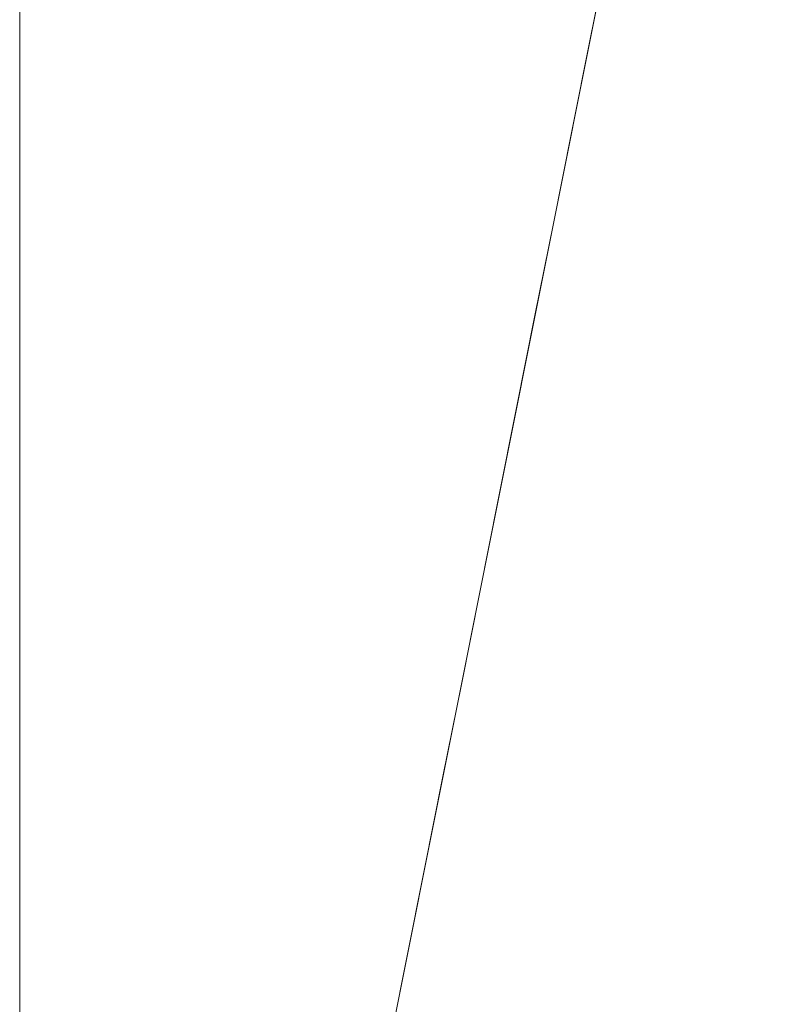
# Model space of a CAD drawing. Units: metres. Extents: x 0 to 1.4, y -0.04 to 0.16.
# Drawn here: x 0 to 0.04, y 0.06 to 0.11 of the extents above; entities that cross this region are included whole.
import ezdxf

# ---------------------------------------------------------------- set-up
doc = ezdxf.new("R2010")
doc.units = ezdxf.units.M
doc.linetypes.add('AUSGEZOGEN', pattern=[0])
doc.layers.add('Standard', color=7, linetype='AUSGEZOGEN', lineweight=13)

# ---------------------------------------------------------------- blocks, each defined once
blk = doc.blocks.new('COMPLEXOBJECT_1')
at = {"layer": 'Standard', "color": 7, "linetype": 'AUSGEZOGEN', "lineweight": 13, "transparency": 33554687}
for p, q in [((0.030214, 0.151208), (0.031189, 0.156087)), ((0.031189, 0.156087), (0.030214, 0.151208)), ((0.031189, 0.156087), (0.030214, 0.151208)), ((0.031189, 0.156087), (0.030214, 0.151208)), ((0.031189, 0.156087), (0.030214, 0.151208)), ((0.031189, 0.156087), (0.030214, 0.151208)), ((0.031189, 0.156087), (0.030214, 0.151208)), ((0.031189, 0.156087), (0.030214, 0.151208)), ((0.031189, 0.156087), (0.030214, 0.151208)), ((0.031189, 0.156087), (0.030214, 0.151208)), ((0.031189, 0.156087), (0.030214, 0.151208)), ((0.031189, 0.156087), (0.030214, 0.151208)), ((0.031189, 0.156087), (0.030214, 0.151208)), ((0.031189, 0.156087), (0.030214, 0.151208)), ((0.031189, 0.156087), (0.030214, 0.151208)), ((0.031189, 0.156087), (0.030214, 0.151208)), ((0.031189, 0.156087), (0.030214, 0.151208)), ((0.031189, 0.156087), (0.030214, 0.151208)), ((0.031189, 0.156087), (0.030214, 0.151208)), ((0.031189, 0.156087), (0.030214, 0.151208)), ((0.031189, 0.156087), (0.030214, 0.151208)), ((0.031189, 0.156087), (0.030214, 0.151208)), ((0.031189, 0.156087), (0.030214, 0.151208)), ((0.031189, 0.156087), (0.030214, 0.151208)), ((0.031189, 0.156087), (0.030214, 0.151208)), ((0.031189, 0.156087), (0.030214, 0.151208)), ((0.031189, 0.156087), (0.030214, 0.151208)), ((0.031189, 0.156087), (0.030214, 0.151208)), ((0.031189, 0.156087), (0.030214, 0.151208)), ((0.031189, 0.156087), (0.030214, 0.151208)), ((0.031189, 0.156087), (0.030214, 0.151208)), ((0.031189, 0.156087), (0.030214, 0.151208)), ((0.029239, 0.146329), (0.030214, 0.151208)), ((0.030214, 0.151208), (0.029239, 0.146329)), ((0.030214, 0.151208), (0.029239, 0.146329)), ((0.030214, 0.151208), (0.029239, 0.146329)), ((0.030214, 0.151208), (0.029239, 0.146329)), ((0.030214, 0.151208), (0.029239, 0.146329)), ((0.030214, 0.151208), (0.029239, 0.146329)), ((0.030214, 0.151208), (0.029239, 0.146329)), ((0.030214, 0.151208), (0.029239, 0.146329)), ((0.030214, 0.151208), (0.029239, 0.146329)), ((0.030214, 0.151208), (0.029239, 0.146329)), ((0.030214, 0.151208), (0.029239, 0.146329)), ((0.030214, 0.151208), (0.029239, 0.146329)), ((0.030214, 0.151208), (0.029239, 0.146329)), ((0.030214, 0.151208), (0.029239, 0.146329)), ((0.030214, 0.151208), (0.029239, 0.146329)), ((0.030214, 0.151208), (0.029239, 0.146329)), ((0.030214, 0.151208), (0.029239, 0.146329)), ((0.030214, 0.151208), (0.029239, 0.146329)), ((0.030214, 0.151208), (0.029239, 0.146329)), ((0.030214, 0.151208), (0.029239, 0.146329)), ((0.030214, 0.151208), (0.029239, 0.146329)), ((0.030214, 0.151208), (0.029239, 0.146329)), ((0.030214, 0.151208), (0.029239, 0.146329)), ((0.030214, 0.151208), (0.029239, 0.146329)), ((0.030214, 0.151208), (0.029239, 0.146329)), ((0.030214, 0.151208), (0.029239, 0.146329)), ((0.030214, 0.151208), (0.029239, 0.146329)), ((0.030214, 0.151208), (0.029239, 0.146329)), ((0.030214, 0.151208), (0.029239, 0.146329)), ((0.030214, 0.151208), (0.029239, 0.146329)), ((0.030214, 0.151208), (0.029239, 0.146329)), ((0.030214, 0.151208), (0.030214, 0.151208)), ((0.030214, 0.151208), (0.030214, 0.151208)), ((0.030214, 0.151208), (0.030214, 0.151208)), ((0.030214, 0.151208), (0.030214, 0.151208)), ((0.030214, 0.151208), (0.030214, 0.151208)), ((0.030214, 0.151208), (0.030214, 0.151208)), ((0.030214, 0.151208), (0.030214, 0.151208)), ((0.030214, 0.151208), (0.030214, 0.151208)), ((0.030214, 0.151208), (0.030214, 0.151208)), ((0.030214, 0.151208), (0.030214, 0.151208)), ((0.030214, 0.151208), (0.030214, 0.151208)), ((0.030214, 0.151208), (0.030214, 0.151208)), ((0.030214, 0.151208), (0.030214, 0.151208)), ((0.030214, 0.151208), (0.030214, 0.151208)), ((0.030214, 0.151208), (0.030214, 0.151208)), ((0.030214, 0.151208), (0.030214, 0.151208)), ((0.030214, 0.151208), (0.030214, 0.151208)), ((0.030214, 0.151208), (0.030214, 0.151208)), ((0.030214, 0.151208), (0.030214, 0.151208)), ((0.030214, 0.151208), (0.030214, 0.151208)), ((0.030214, 0.151208), (0.030214, 0.151208)), ((0.030214, 0.151208), (0.030214, 0.151208)), ((0.030214, 0.151208), (0.030214, 0.151208)), ((0.030214, 0.151208), (0.030214, 0.151208)), ((0.030214, 0.151208), (0.030214, 0.151208)), ((0.030214, 0.151208), (0.030214, 0.151208)), ((0.030214, 0.151208), (0.030214, 0.151208)), ((0.030214, 0.151208), (0.030214, 0.151208)), ((0.030214, 0.151208), (0.030214, 0.151208)), ((0.030214, 0.151208), (0.030214, 0.151208)), ((0.030214, 0.151208), (0.030214, 0.151208)), ((0.028264, 0.141449), (0.029239, 0.146329)), ((0.029239, 0.146329), (0.028264, 0.141449)), ((0.029239, 0.146329), (0.028264, 0.141449)), ((0.029239, 0.146329), (0.028264, 0.141449)), ((0.029239, 0.146329), (0.028264, 0.141449)), ((0.029239, 0.146329), (0.028264, 0.141449)), ((0.029239, 0.146329), (0.028264, 0.141449)), ((0.029239, 0.146329), (0.028264, 0.141449)), ((0.029239, 0.146329), (0.028264, 0.141449)), ((0.029239, 0.146329), (0.028264, 0.141449)), ((0.029239, 0.146329), (0.028264, 0.141449)), ((0.029239, 0.146329), (0.028264, 0.141449)), ((0.029239, 0.146329), (0.028264, 0.141449)), ((0.029239, 0.146329), (0.028264, 0.141449)), ((0.029239, 0.146329), (0.028264, 0.141449)), ((0.029239, 0.146329), (0.028264, 0.141449)), ((0.029239, 0.146329), (0.028264, 0.141449)), ((0.029239, 0.146329), (0.028264, 0.141449)), ((0.029239, 0.146329), (0.028264, 0.141449)), ((0.029239, 0.146329), (0.028264, 0.141449)), ((0.029239, 0.146329), (0.028264, 0.141449)), ((0.029239, 0.146329), (0.028264, 0.141449)), ((0.029239, 0.146329), (0.028264, 0.141449)), ((0.029239, 0.146329), (0.028264, 0.141449)), ((0.029239, 0.146329), (0.028264, 0.141449)), ((0.029239, 0.146329), (0.028264, 0.141449)), ((0.029239, 0.146329), (0.028264, 0.141449)), ((0.029239, 0.146329), (0.028264, 0.141449)), ((0.029239, 0.146329), (0.028264, 0.141449)), ((0.029239, 0.146329), (0.028264, 0.141449)), ((0.029239, 0.146329), (0.028264, 0.141449)), ((0.029239, 0.146329), (0.028264, 0.141449)), ((0.029239, 0.146329), (0.029239, 0.146329)), ((0.029239, 0.146329), (0.029239, 0.146329)), ((0.029239, 0.146329), (0.029239, 0.146329)), ((0.029239, 0.146329), (0.029239, 0.146329)), ((0.029239, 0.146329), (0.029239, 0.146329)), ((0.029239, 0.146329), (0.029239, 0.146329)), ((0.029239, 0.146329), (0.029239, 0.146329)), ((0.029239, 0.146329), (0.029239, 0.146329)), ((0.029239, 0.146329), (0.029239, 0.146329)), ((0.029239, 0.146329), (0.029239, 0.146329)), ((0.029239, 0.146329), (0.029239, 0.146329)), ((0.029239, 0.146329), (0.029239, 0.146329)), ((0.029239, 0.146329), (0.029239, 0.146329)), ((0.029239, 0.146329), (0.029239, 0.146329)), ((0.029239, 0.146329), (0.029239, 0.146329)), ((0.029239, 0.146329), (0.029239, 0.146329)), ((0.029239, 0.146329), (0.029239, 0.146329)), ((0.029239, 0.146329), (0.029239, 0.146329)), ((0.029239, 0.146329), (0.029239, 0.146329)), ((0.029239, 0.146329), (0.029239, 0.146329)), ((0.029239, 0.146329), (0.029239, 0.146329)), ((0.029239, 0.146329), (0.029239, 0.146329)), ((0.029239, 0.146329), (0.029239, 0.146329)), ((0.029239, 0.146329), (0.029239, 0.146329)), ((0.029239, 0.146329), (0.029239, 0.146329)), ((0.029239, 0.146329), (0.029239, 0.146329)), ((0.029239, 0.146329), (0.029239, 0.146329)), ((0.029239, 0.146329), (0.029239, 0.146329)), ((0.029239, 0.146329), (0.029239, 0.146329)), ((0.029239, 0.146329), (0.029239, 0.146329)), ((0.029239, 0.146329), (0.029239, 0.146329)), ((0.027289, 0.13657), (0.028264, 0.141449)), ((0.028264, 0.141449), (0.027289, 0.13657)), ((0.028264, 0.141449), (0.027289, 0.13657)), ((0.028264, 0.141449), (0.027289, 0.13657)), ((0.028264, 0.141449), (0.027289, 0.13657)), ((0.028264, 0.141449), (0.027289, 0.13657)), ((0.028264, 0.141449), (0.027289, 0.13657)), ((0.028264, 0.141449), (0.027289, 0.13657)), ((0.028264, 0.141449), (0.027289, 0.13657)), ((0.028264, 0.141449), (0.027289, 0.13657)), ((0.028264, 0.141449), (0.027289, 0.13657)), ((0.028264, 0.141449), (0.027289, 0.13657)), ((0.028264, 0.141449), (0.027289, 0.13657)), ((0.028264, 0.141449), (0.027289, 0.13657)), ((0.028264, 0.141449), (0.027289, 0.13657)), ((0.028264, 0.141449), (0.027289, 0.13657)), ((0.028264, 0.141449), (0.027289, 0.13657)), ((0.028264, 0.141449), (0.027289, 0.13657)), ((0.028264, 0.141449), (0.027289, 0.13657)), ((0.028264, 0.141449), (0.027289, 0.13657)), ((0.028264, 0.141449), (0.027289, 0.13657)), ((0.028264, 0.141449), (0.027289, 0.13657)), ((0.028264, 0.141449), (0.027289, 0.13657)), ((0.028264, 0.141449), (0.027289, 0.13657)), ((0.028264, 0.141449), (0.027289, 0.13657)), ((0.028264, 0.141449), (0.027289, 0.13657)), ((0.028264, 0.141449), (0.027289, 0.13657)), ((0.028264, 0.141449), (0.027289, 0.13657)), ((0.028264, 0.141449), (0.027289, 0.13657)), ((0.028264, 0.141449), (0.027289, 0.13657)), ((0.028264, 0.141449), (0.027289, 0.13657)), ((0.028264, 0.141449), (0.027289, 0.13657)), ((0.028264, 0.141449), (0.028264, 0.141449)), ((0.028264, 0.141449), (0.028264, 0.141449)), ((0.028264, 0.141449), (0.028264, 0.141449)), ((0.028264, 0.141449), (0.028264, 0.141449)), ((0.028264, 0.141449), (0.028264, 0.141449)), ((0.028264, 0.141449), (0.028264, 0.141449)), ((0.028264, 0.141449), (0.028264, 0.141449)), ((0.028264, 0.141449), (0.028264, 0.141449)), ((0.028264, 0.141449), (0.028264, 0.141449)), ((0.028264, 0.141449), (0.028264, 0.141449)), ((0.028264, 0.141449), (0.028264, 0.141449)), ((0.028264, 0.141449), (0.028264, 0.141449)), ((0.028264, 0.141449), (0.028264, 0.141449)), ((0.028264, 0.141449), (0.028264, 0.141449)), ((0.028264, 0.141449), (0.028264, 0.141449)), ((0.028264, 0.141449), (0.028264, 0.141449)), ((0.028264, 0.141449), (0.028264, 0.141449)), ((0.028264, 0.141449), (0.028264, 0.141449)), ((0.028264, 0.141449), (0.028264, 0.141449)), ((0.028264, 0.141449), (0.028264, 0.141449)), ((0.028264, 0.141449), (0.028264, 0.141449)), ((0.028264, 0.141449), (0.028264, 0.141449)), ((0.028264, 0.141449), (0.028264, 0.141449)), ((0.028264, 0.141449), (0.028264, 0.141449)), ((0.028264, 0.141449), (0.028264, 0.141449)), ((0.028264, 0.141449), (0.028264, 0.141449)), ((0.028264, 0.141449), (0.028264, 0.141449)), ((0.028264, 0.141449), (0.028264, 0.141449)), ((0.028264, 0.141449), (0.028264, 0.141449)), ((0.028264, 0.141449), (0.028264, 0.141449)), ((0.028264, 0.141449), (0.028264, 0.141449)), ((0.026314, 0.131691), (0.027289, 0.13657)), ((0.027289, 0.13657), (0.026314, 0.131691)), ((0.027289, 0.13657), (0.026314, 0.131691)), ((0.027289, 0.13657), (0.026314, 0.131691)), ((0.027289, 0.13657), (0.026314, 0.131691)), ((0.027289, 0.13657), (0.026314, 0.131691)), ((0.027289, 0.13657), (0.026314, 0.131691)), ((0.027289, 0.13657), (0.026314, 0.131691)), ((0.027289, 0.13657), (0.026314, 0.131691)), ((0.027289, 0.13657), (0.026314, 0.131691)), ((0.027289, 0.13657), (0.026314, 0.131691)), ((0.027289, 0.13657), (0.026314, 0.131691)), ((0.027289, 0.13657), (0.026314, 0.131691)), ((0.027289, 0.13657), (0.026314, 0.131691)), ((0.027289, 0.13657), (0.026314, 0.131691)), ((0.027289, 0.13657), (0.026314, 0.131691)), ((0.027289, 0.13657), (0.026314, 0.131691)), ((0.027289, 0.13657), (0.026314, 0.131691)), ((0.027289, 0.13657), (0.026314, 0.131691)), ((0.027289, 0.13657), (0.026314, 0.131691)), ((0.027289, 0.13657), (0.026314, 0.131691)), ((0.027289, 0.13657), (0.026314, 0.131691)), ((0.027289, 0.13657), (0.026314, 0.131691)), ((0.027289, 0.13657), (0.026314, 0.131691)), ((0.027289, 0.13657), (0.026314, 0.131691)), ((0.027289, 0.13657), (0.026314, 0.131691)), ((0.027289, 0.13657), (0.026314, 0.131691)), ((0.027289, 0.13657), (0.026314, 0.131691)), ((0.027289, 0.13657), (0.026314, 0.131691)), ((0.027289, 0.13657), (0.026314, 0.131691)), ((0.027289, 0.13657), (0.026314, 0.131691)), ((0.027289, 0.13657), (0.026314, 0.131691)), ((0.027289, 0.13657), (0.027289, 0.13657)), ((0.027289, 0.13657), (0.027289, 0.13657)), ((0.027289, 0.13657), (0.027289, 0.13657)), ((0.027289, 0.13657), (0.027289, 0.13657)), ((0.027289, 0.13657), (0.027289, 0.13657)), ((0.027289, 0.13657), (0.027289, 0.13657)), ((0.027289, 0.13657), (0.027289, 0.13657)), ((0.027289, 0.13657), (0.027289, 0.13657)), ((0.027289, 0.13657), (0.027289, 0.13657)), ((0.027289, 0.13657), (0.027289, 0.13657)), ((0.027289, 0.13657), (0.027289, 0.13657)), ((0.027289, 0.13657), (0.027289, 0.13657)), ((0.027289, 0.13657), (0.027289, 0.13657)), ((0.027289, 0.13657), (0.027289, 0.13657)), ((0.027289, 0.13657), (0.027289, 0.13657)), ((0.027289, 0.13657), (0.027289, 0.13657)), ((0.027289, 0.13657), (0.027289, 0.13657)), ((0.027289, 0.13657), (0.027289, 0.13657)), ((0.027289, 0.13657), (0.027289, 0.13657)), ((0.027289, 0.13657), (0.027289, 0.13657)), ((0.027289, 0.13657), (0.027289, 0.13657)), ((0.027289, 0.13657), (0.027289, 0.13657)), ((0.027289, 0.13657), (0.027289, 0.13657)), ((0.027289, 0.13657), (0.027289, 0.13657)), ((0.027289, 0.13657), (0.027289, 0.13657)), ((0.027289, 0.13657), (0.027289, 0.13657)), ((0.027289, 0.13657), (0.027289, 0.13657)), ((0.027289, 0.13657), (0.027289, 0.13657)), ((0.027289, 0.13657), (0.027289, 0.13657)), ((0.027289, 0.13657), (0.027289, 0.13657)), ((0.027289, 0.13657), (0.027289, 0.13657)), ((0.025339, 0.126812), (0.026314, 0.131691)), ((0.026314, 0.131691), (0.025339, 0.126812)), ((0.026314, 0.131691), (0.025339, 0.126812)), ((0.026314, 0.131691), (0.025339, 0.126812)), ((0.026314, 0.131691), (0.025339, 0.126812)), ((0.026314, 0.131691), (0.025339, 0.126812)), ((0.026314, 0.131691), (0.025339, 0.126812)), ((0.026314, 0.131691), (0.025339, 0.126812)), ((0.026314, 0.131691), (0.025339, 0.126812)), ((0.026314, 0.131691), (0.025339, 0.126812)), ((0.026314, 0.131691), (0.025339, 0.126812)), ((0.026314, 0.131691), (0.025339, 0.126812)), ((0.026314, 0.131691), (0.025339, 0.126812)), ((0.026314, 0.131691), (0.025339, 0.126812)), ((0.026314, 0.131691), (0.025339, 0.126812)), ((0.026314, 0.131691), (0.025339, 0.126812)), ((0.026314, 0.131691), (0.025339, 0.126812)), ((0.026314, 0.131691), (0.025339, 0.126812)), ((0.026314, 0.131691), (0.025339, 0.126812)), ((0.026314, 0.131691), (0.025339, 0.126812)), ((0.026314, 0.131691), (0.025339, 0.126812)), ((0.026314, 0.131691), (0.025339, 0.126812)), ((0.026314, 0.131691), (0.025339, 0.126812)), ((0.026314, 0.131691), (0.025339, 0.126812)), ((0.026314, 0.131691), (0.025339, 0.126812)), ((0.026314, 0.131691), (0.025339, 0.126812)), ((0.026314, 0.131691), (0.025339, 0.126812)), ((0.026314, 0.131691), (0.025339, 0.126812)), ((0.026314, 0.131691), (0.025339, 0.126812)), ((0.026314, 0.131691), (0.025339, 0.126812)), ((0.026314, 0.131691), (0.025339, 0.126812)), ((0.026314, 0.131691), (0.025339, 0.126812)), ((0.026314, 0.131691), (0.026314, 0.131691)), ((0.026314, 0.131691), (0.026314, 0.131691)), ((0.026314, 0.131691), (0.026314, 0.131691)), ((0.026314, 0.131691), (0.026314, 0.131691)), ((0.026314, 0.131691), (0.026314, 0.131691)), ((0.026314, 0.131691), (0.026314, 0.131691)), ((0.026314, 0.131691), (0.026314, 0.131691)), ((0.026314, 0.131691), (0.026314, 0.131691)), ((0.026314, 0.131691), (0.026314, 0.131691)), ((0.026314, 0.131691), (0.026314, 0.131691)), ((0.026314, 0.131691), (0.026314, 0.131691)), ((0.026314, 0.131691), (0.026314, 0.131691)), ((0.026314, 0.131691), (0.026314, 0.131691)), ((0.026314, 0.131691), (0.026314, 0.131691)), ((0.026314, 0.131691), (0.026314, 0.131691)), ((0.026314, 0.131691), (0.026314, 0.131691)), ((0.026314, 0.131691), (0.026314, 0.131691)), ((0.026314, 0.131691), (0.026314, 0.131691)), ((0.026314, 0.131691), (0.026314, 0.131691)), ((0.026314, 0.131691), (0.026314, 0.131691)), ((0.026314, 0.131691), (0.026314, 0.131691)), ((0.026314, 0.131691), (0.026314, 0.131691)), ((0.026314, 0.131691), (0.026314, 0.131691)), ((0.026314, 0.131691), (0.026314, 0.131691)), ((0.026314, 0.131691), (0.026314, 0.131691)), ((0.026314, 0.131691), (0.026314, 0.131691)), ((0.026314, 0.131691), (0.026314, 0.131691)), ((0.026314, 0.131691), (0.026314, 0.131691)), ((0.026314, 0.131691), (0.026314, 0.131691)), ((0.026314, 0.131691), (0.026314, 0.131691)), ((0.026314, 0.131691), (0.026314, 0.131691)), ((0.024365, 0.121933), (0.025339, 0.126812)), ((0.025339, 0.126812), (0.024365, 0.121933)), ((0.025339, 0.126812), (0.024365, 0.121933)), ((0.025339, 0.126812), (0.024365, 0.121933)), ((0.025339, 0.126812), (0.024365, 0.121933)), ((0.025339, 0.126812), (0.024365, 0.121933)), ((0.025339, 0.126812), (0.024365, 0.121933)), ((0.025339, 0.126812), (0.024365, 0.121933)), ((0.025339, 0.126812), (0.024365, 0.121933)), ((0.025339, 0.126812), (0.024365, 0.121933)), ((0.025339, 0.126812), (0.024365, 0.121933)), ((0.025339, 0.126812), (0.024365, 0.121933)), ((0.025339, 0.126812), (0.024365, 0.121933)), ((0.025339, 0.126812), (0.024365, 0.121933)), ((0.025339, 0.126812), (0.024365, 0.121933)), ((0.025339, 0.126812), (0.024365, 0.121933)), ((0.025339, 0.126812), (0.024365, 0.121933)), ((0.025339, 0.126812), (0.024365, 0.121933)), ((0.025339, 0.126812), (0.024365, 0.121933)), ((0.025339, 0.126812), (0.024365, 0.121933)), ((0.025339, 0.126812), (0.024365, 0.121933)), ((0.025339, 0.126812), (0.024365, 0.121933)), ((0.025339, 0.126812), (0.024365, 0.121933)), ((0.025339, 0.126812), (0.024365, 0.121933)), ((0.025339, 0.126812), (0.024365, 0.121933)), ((0.025339, 0.126812), (0.024365, 0.121933)), ((0.025339, 0.126812), (0.024365, 0.121933)), ((0.025339, 0.126812), (0.024365, 0.121933)), ((0.025339, 0.126812), (0.024365, 0.121933)), ((0.025339, 0.126812), (0.024365, 0.121933)), ((0.025339, 0.126812), (0.024365, 0.121933)), ((0.025339, 0.126812), (0.024365, 0.121933)), ((0.025339, 0.126812), (0.025339, 0.126812)), ((0.025339, 0.126812), (0.025339, 0.126812)), ((0.025339, 0.126812), (0.025339, 0.126812)), ((0.025339, 0.126812), (0.025339, 0.126812)), ((0.025339, 0.126812), (0.025339, 0.126812)), ((0.025339, 0.126812), (0.025339, 0.126812)), ((0.025339, 0.126812), (0.025339, 0.126812)), ((0.025339, 0.126812), (0.025339, 0.126812)), ((0.025339, 0.126812), (0.025339, 0.126812)), ((0.025339, 0.126812), (0.025339, 0.126812)), ((0.025339, 0.126812), (0.025339, 0.126812)), ((0.025339, 0.126812), (0.025339, 0.126812)), ((0.025339, 0.126812), (0.025339, 0.126812)), ((0.025339, 0.126812), (0.025339, 0.126812)), ((0.025339, 0.126812), (0.025339, 0.126812)), ((0.025339, 0.126812), (0.025339, 0.126812)), ((0.025339, 0.126812), (0.025339, 0.126812)), ((0.025339, 0.126812), (0.025339, 0.126812)), ((0.025339, 0.126812), (0.025339, 0.126812)), ((0.025339, 0.126812), (0.025339, 0.126812)), ((0.025339, 0.126812), (0.025339, 0.126812)), ((0.025339, 0.126812), (0.025339, 0.126812)), ((0.025339, 0.126812), (0.025339, 0.126812)), ((0.025339, 0.126812), (0.025339, 0.126812)), ((0.025339, 0.126812), (0.025339, 0.126812)), ((0.025339, 0.126812), (0.025339, 0.126812)), ((0.025339, 0.126812), (0.025339, 0.126812)), ((0.025339, 0.126812), (0.025339, 0.126812)), ((0.025339, 0.126812), (0.025339, 0.126812)), ((0.025339, 0.126812), (0.025339, 0.126812)), ((0.025339, 0.126812), (0.025339, 0.126812)), ((0.02339, 0.117053), (0.024365, 0.121933)), ((0.024365, 0.121933), (0.02339, 0.117053)), ((0.024365, 0.121933), (0.02339, 0.117053)), ((0.024365, 0.121933), (0.02339, 0.117053)), ((0.024365, 0.121933), (0.02339, 0.117053)), ((0.024365, 0.121933), (0.02339, 0.117053)), ((0.024365, 0.121933), (0.02339, 0.117053)), ((0.024365, 0.121933), (0.02339, 0.117053)), ((0.024365, 0.121933), (0.02339, 0.117053)), ((0.024365, 0.121933), (0.02339, 0.117053)), ((0.024365, 0.121933), (0.02339, 0.117053)), ((0.024365, 0.121933), (0.02339, 0.117053)), ((0.024365, 0.121933), (0.02339, 0.117053)), ((0.024365, 0.121933), (0.02339, 0.117053)), ((0.024365, 0.121933), (0.02339, 0.117053)), ((0.024365, 0.121933), (0.02339, 0.117053)), ((0.024365, 0.121933), (0.02339, 0.117053)), ((0.024365, 0.121933), (0.02339, 0.117053)), ((0.024365, 0.121933), (0.02339, 0.117053)), ((0.024365, 0.121933), (0.02339, 0.117053)), ((0.024365, 0.121933), (0.02339, 0.117053)), ((0.024365, 0.121933), (0.02339, 0.117053)), ((0.024365, 0.121933), (0.02339, 0.117053)), ((0.024365, 0.121933), (0.02339, 0.117053)), ((0.024365, 0.121933), (0.02339, 0.117053)), ((0.024365, 0.121933), (0.02339, 0.117053)), ((0.024365, 0.121933), (0.02339, 0.117053)), ((0.024365, 0.121933), (0.02339, 0.117053)), ((0.024365, 0.121933), (0.02339, 0.117053)), ((0.024365, 0.121933), (0.02339, 0.117053)), ((0.024365, 0.121933), (0.02339, 0.117053)), ((0.024365, 0.121933), (0.02339, 0.117053)), ((0.024365, 0.121933), (0.024365, 0.121933)), ((0.024365, 0.121933), (0.024365, 0.121933)), ((0.024365, 0.121933), (0.024365, 0.121933)), ((0.024365, 0.121933), (0.024365, 0.121933)), ((0.024365, 0.121933), (0.024365, 0.121933)), ((0.024365, 0.121933), (0.024365, 0.121933)), ((0.024365, 0.121933), (0.024365, 0.121933)), ((0.024365, 0.121933), (0.024365, 0.121933)), ((0.024365, 0.121933), (0.024365, 0.121933)), ((0.024365, 0.121933), (0.024365, 0.121933)), ((0.024365, 0.121933), (0.024365, 0.121933)), ((0.024365, 0.121933), (0.024365, 0.121933)), ((0.024365, 0.121933), (0.024365, 0.121933)), ((0.024365, 0.121933), (0.024365, 0.121933)), ((0.024365, 0.121933), (0.024365, 0.121933)), ((0.024365, 0.121933), (0.024365, 0.121933)), ((0.024365, 0.121933), (0.024365, 0.121933)), ((0.024365, 0.121933), (0.024365, 0.121933)), ((0.024365, 0.121933), (0.024365, 0.121933)), ((0.024365, 0.121933), (0.024365, 0.121933)), ((0.024365, 0.121933), (0.024365, 0.121933)), ((0.024365, 0.121933), (0.024365, 0.121933)), ((0.024365, 0.121933), (0.024365, 0.121933)), ((0.024365, 0.121933), (0.024365, 0.121933)), ((0.024365, 0.121933), (0.024365, 0.121933)), ((0.024365, 0.121933), (0.024365, 0.121933)), ((0.024365, 0.121933), (0.024365, 0.121933)), ((0.024365, 0.121933), (0.024365, 0.121933)), ((0.024365, 0.121933), (0.024365, 0.121933)), ((0.024365, 0.121933), (0.024365, 0.121933)), ((0.024365, 0.121933), (0.024365, 0.121933)), ((0.022415, 0.112174), (0.02339, 0.117053)), ((0.02339, 0.117053), (0.022415, 0.112174)), ((0.02339, 0.117053), (0.022415, 0.112174)), ((0.02339, 0.117053), (0.022415, 0.112174)), ((0.02339, 0.117053), (0.022415, 0.112174)), ((0.02339, 0.117053), (0.022415, 0.112174)), ((0.02339, 0.117053), (0.022415, 0.112174)), ((0.02339, 0.117053), (0.022415, 0.112174)), ((0.02339, 0.117053), (0.022415, 0.112174)), ((0.02339, 0.117053), (0.022415, 0.112174)), ((0.02339, 0.117053), (0.022415, 0.112174)), ((0.02339, 0.117053), (0.022415, 0.112174)), ((0.02339, 0.117053), (0.022415, 0.112174)), ((0.02339, 0.117053), (0.022415, 0.112174)), ((0.02339, 0.117053), (0.022415, 0.112174)), ((0.02339, 0.117053), (0.022415, 0.112174)), ((0.02339, 0.117053), (0.022415, 0.112174)), ((0.02339, 0.117053), (0.022415, 0.112174)), ((0.02339, 0.117053), (0.022415, 0.112174)), ((0.02339, 0.117053), (0.022415, 0.112174)), ((0.02339, 0.117053), (0.022415, 0.112174)), ((0.02339, 0.117053), (0.022415, 0.112174)), ((0.02339, 0.117053), (0.022415, 0.112174)), ((0.02339, 0.117053), (0.022415, 0.112174)), ((0.02339, 0.117053), (0.022415, 0.112174)), ((0.02339, 0.117053), (0.022415, 0.112174)), ((0.02339, 0.117053), (0.022415, 0.112174)), ((0.02339, 0.117053), (0.022415, 0.112174)), ((0.02339, 0.117053), (0.022415, 0.112174)), ((0.02339, 0.117053), (0.022415, 0.112174)), ((0.02339, 0.117053), (0.022415, 0.112174)), ((0.02339, 0.117053), (0.022415, 0.112174)), ((0.02339, 0.117053), (0.02339, 0.117053)), ((0.02339, 0.117053), (0.02339, 0.117053)), ((0.02339, 0.117053), (0.02339, 0.117053)), ((0.02339, 0.117053), (0.02339, 0.117053)), ((0.02339, 0.117053), (0.02339, 0.117053)), ((0.02339, 0.117053), (0.02339, 0.117053)), ((0.02339, 0.117053), (0.02339, 0.117053)), ((0.02339, 0.117053), (0.02339, 0.117053)), ((0.02339, 0.117053), (0.02339, 0.117053)), ((0.02339, 0.117053), (0.02339, 0.117053)), ((0.02339, 0.117053), (0.02339, 0.117053)), ((0.02339, 0.117053), (0.02339, 0.117053)), ((0.02339, 0.117053), (0.02339, 0.117053)), ((0.02339, 0.117053), (0.02339, 0.117053)), ((0.02339, 0.117053), (0.02339, 0.117053)), ((0.02339, 0.117053), (0.02339, 0.117053)), ((0.02339, 0.117053), (0.02339, 0.117053)), ((0.02339, 0.117053), (0.02339, 0.117053)), ((0.02339, 0.117053), (0.02339, 0.117053)), ((0.02339, 0.117053), (0.02339, 0.117053)), ((0.02339, 0.117053), (0.02339, 0.117053)), ((0.02339, 0.117053), (0.02339, 0.117053)), ((0.02339, 0.117053), (0.02339, 0.117053)), ((0.02339, 0.117053), (0.02339, 0.117053)), ((0.02339, 0.117053), (0.02339, 0.117053)), ((0.02339, 0.117053), (0.02339, 0.117053)), ((0.02339, 0.117053), (0.02339, 0.117053)), ((0.02339, 0.117053), (0.02339, 0.117053)), ((0.02339, 0.117053), (0.02339, 0.117053)), ((0.02339, 0.117053), (0.02339, 0.117053)), ((0.02339, 0.117053), (0.02339, 0.117053)), ((0.02144, 0.107295), (0.022415, 0.112174)), ((0.022415, 0.112174), (0.02144, 0.107295)), ((0.022415, 0.112174), (0.02144, 0.107295)), ((0.022415, 0.112174), (0.02144, 0.107295)), ((0.022415, 0.112174), (0.02144, 0.107295)), ((0.022415, 0.112174), (0.02144, 0.107295)), ((0.022415, 0.112174), (0.02144, 0.107295)), ((0.022415, 0.112174), (0.02144, 0.107295)), ((0.022415, 0.112174), (0.02144, 0.107295)), ((0.022415, 0.112174), (0.02144, 0.107295)), ((0.022415, 0.112174), (0.02144, 0.107295)), ((0.022415, 0.112174), (0.02144, 0.107295)), ((0.022415, 0.112174), (0.02144, 0.107295)), ((0.022415, 0.112174), (0.02144, 0.107295)), ((0.022415, 0.112174), (0.02144, 0.107295)), ((0.022415, 0.112174), (0.02144, 0.107295)), ((0.022415, 0.112174), (0.02144, 0.107295)), ((0.022415, 0.112174), (0.02144, 0.107295)), ((0.022415, 0.112174), (0.02144, 0.107295)), ((0.022415, 0.112174), (0.02144, 0.107295)), ((0.022415, 0.112174), (0.02144, 0.107295)), ((0.022415, 0.112174), (0.02144, 0.107295)), ((0.022415, 0.112174), (0.02144, 0.107295)), ((0.022415, 0.112174), (0.02144, 0.107295)), ((0.022415, 0.112174), (0.02144, 0.107295)), ((0.022415, 0.112174), (0.02144, 0.107295)), ((0.022415, 0.112174), (0.02144, 0.107295)), ((0.022415, 0.112174), (0.02144, 0.107295)), ((0.022415, 0.112174), (0.02144, 0.107295)), ((0.022415, 0.112174), (0.02144, 0.107295)), ((0.022415, 0.112174), (0.02144, 0.107295)), ((0.022415, 0.112174), (0.02144, 0.107295)), ((0.022415, 0.112174), (0.022415, 0.112174)), ((0.022415, 0.112174), (0.022415, 0.112174)), ((0.022415, 0.112174), (0.022415, 0.112174)), ((0.022415, 0.112174), (0.022415, 0.112174)), ((0.022415, 0.112174), (0.022415, 0.112174)), ((0.022415, 0.112174), (0.022415, 0.112174)), ((0.022415, 0.112174), (0.022415, 0.112174)), ((0.022415, 0.112174), (0.022415, 0.112174)), ((0.022415, 0.112174), (0.022415, 0.112174)), ((0.022415, 0.112174), (0.022415, 0.112174)), ((0.022415, 0.112174), (0.022415, 0.112174)), ((0.022415, 0.112174), (0.022415, 0.112174)), ((0.022415, 0.112174), (0.022415, 0.112174)), ((0.022415, 0.112174), (0.022415, 0.112174)), ((0.022415, 0.112174), (0.022415, 0.112174)), ((0.022415, 0.112174), (0.022415, 0.112174)), ((0.022415, 0.112174), (0.022415, 0.112174)), ((0.022415, 0.112174), (0.022415, 0.112174)), ((0.022415, 0.112174), (0.022415, 0.112174)), ((0.022415, 0.112174), (0.022415, 0.112174)), ((0.022415, 0.112174), (0.022415, 0.112174)), ((0.022415, 0.112174), (0.022415, 0.112174)), ((0.022415, 0.112174), (0.022415, 0.112174)), ((0.022415, 0.112174), (0.022415, 0.112174)), ((0.022415, 0.112174), (0.022415, 0.112174)), ((0.022415, 0.112174), (0.022415, 0.112174)), ((0.022415, 0.112174), (0.022415, 0.112174)), ((0.022415, 0.112174), (0.022415, 0.112174)), ((0.022415, 0.112174), (0.022415, 0.112174)), ((0.022415, 0.112174), (0.022415, 0.112174)), ((0.022415, 0.112174), (0.022415, 0.112174)), ((0.020465, 0.102416), (0.02144, 0.107295)), ((0.02144, 0.107295), (0.020465, 0.102416)), ((0.02144, 0.107295), (0.020465, 0.102416)), ((0.02144, 0.107295), (0.020465, 0.102416)), ((0.02144, 0.107295), (0.020465, 0.102416)), ((0.02144, 0.107295), (0.020465, 0.102416)), ((0.02144, 0.107295), (0.020465, 0.102416)), ((0.02144, 0.107295), (0.020465, 0.102416)), ((0.02144, 0.107295), (0.020465, 0.102416)), ((0.02144, 0.107295), (0.020465, 0.102416)), ((0.02144, 0.107295), (0.020465, 0.102416)), ((0.02144, 0.107295), (0.020465, 0.102416)), ((0.02144, 0.107295), (0.020465, 0.102416)), ((0.02144, 0.107295), (0.020465, 0.102416)), ((0.02144, 0.107295), (0.020465, 0.102416)), ((0.02144, 0.107295), (0.020465, 0.102416)), ((0.02144, 0.107295), (0.020465, 0.102416)), ((0.02144, 0.107295), (0.020465, 0.102416)), ((0.02144, 0.107295), (0.020465, 0.102416)), ((0.02144, 0.107295), (0.020465, 0.102416)), ((0.02144, 0.107295), (0.020465, 0.102416)), ((0.02144, 0.107295), (0.020465, 0.102416)), ((0.02144, 0.107295), (0.020465, 0.102416)), ((0.02144, 0.107295), (0.020465, 0.102416)), ((0.02144, 0.107295), (0.020465, 0.102416)), ((0.02144, 0.107295), (0.020465, 0.102416)), ((0.02144, 0.107295), (0.020465, 0.102416)), ((0.02144, 0.107295), (0.020465, 0.102416)), ((0.02144, 0.107295), (0.020465, 0.102416)), ((0.02144, 0.107295), (0.020465, 0.102416)), ((0.02144, 0.107295), (0.020465, 0.102416)), ((0.02144, 0.107295), (0.020465, 0.102416)), ((0.02144, 0.107295), (0.02144, 0.107295)), ((0.02144, 0.107295), (0.02144, 0.107295)), ((0.02144, 0.107295), (0.02144, 0.107295)), ((0.02144, 0.107295), (0.02144, 0.107295)), ((0.02144, 0.107295), (0.02144, 0.107295)), ((0.02144, 0.107295), (0.02144, 0.107295)), ((0.02144, 0.107295), (0.02144, 0.107295)), ((0.02144, 0.107295), (0.02144, 0.107295)), ((0.02144, 0.107295), (0.02144, 0.107295)), ((0.02144, 0.107295), (0.02144, 0.107295)), ((0.02144, 0.107295), (0.02144, 0.107295)), ((0.02144, 0.107295), (0.02144, 0.107295)), ((0.02144, 0.107295), (0.02144, 0.107295)), ((0.02144, 0.107295), (0.02144, 0.107295)), ((0.02144, 0.107295), (0.02144, 0.107295)), ((0.02144, 0.107295), (0.02144, 0.107295)), ((0.02144, 0.107295), (0.02144, 0.107295)), ((0.02144, 0.107295), (0.02144, 0.107295)), ((0.02144, 0.107295), (0.02144, 0.107295)), ((0.02144, 0.107295), (0.02144, 0.107295)), ((0.02144, 0.107295), (0.02144, 0.107295)), ((0.02144, 0.107295), (0.02144, 0.107295)), ((0.02144, 0.107295), (0.02144, 0.107295)), ((0.02144, 0.107295), (0.02144, 0.107295)), ((0.02144, 0.107295), (0.02144, 0.107295)), ((0.02144, 0.107295), (0.02144, 0.107295)), ((0.02144, 0.107295), (0.02144, 0.107295)), ((0.02144, 0.107295), (0.02144, 0.107295)), ((0.02144, 0.107295), (0.02144, 0.107295)), ((0.02144, 0.107295), (0.02144, 0.107295)), ((0.02144, 0.107295), (0.02144, 0.107295)), ((0.01949, 0.097537), (0.020465, 0.102416)), ((0.020465, 0.102416), (0.01949, 0.097537)), ((0.020465, 0.102416), (0.01949, 0.097537)), ((0.020465, 0.102416), (0.01949, 0.097537)), ((0.020465, 0.102416), (0.01949, 0.097537)), ((0.020465, 0.102416), (0.01949, 0.097537)), ((0.020465, 0.102416), (0.01949, 0.097537)), ((0.020465, 0.102416), (0.01949, 0.097537)), ((0.020465, 0.102416), (0.01949, 0.097537)), ((0.020465, 0.102416), (0.01949, 0.097537)), ((0.020465, 0.102416), (0.01949, 0.097537)), ((0.020465, 0.102416), (0.01949, 0.097537)), ((0.020465, 0.102416), (0.01949, 0.097537)), ((0.020465, 0.102416), (0.01949, 0.097537)), ((0.020465, 0.102416), (0.01949, 0.097537)), ((0.020465, 0.102416), (0.01949, 0.097537)), ((0.020465, 0.102416), (0.01949, 0.097537)), ((0.020465, 0.102416), (0.01949, 0.097537)), ((0.020465, 0.102416), (0.01949, 0.097537)), ((0.020465, 0.102416), (0.01949, 0.097537)), ((0.020465, 0.102416), (0.01949, 0.097537)), ((0.020465, 0.102416), (0.01949, 0.097537)), ((0.020465, 0.102416), (0.01949, 0.097537)), ((0.020465, 0.102416), (0.01949, 0.097537)), ((0.020465, 0.102416), (0.01949, 0.097537)), ((0.020465, 0.102416), (0.01949, 0.097537)), ((0.020465, 0.102416), (0.01949, 0.097537)), ((0.020465, 0.102416), (0.01949, 0.097537)), ((0.020465, 0.102416), (0.01949, 0.097537)), ((0.020465, 0.102416), (0.01949, 0.097537)), ((0.020465, 0.102416), (0.01949, 0.097537)), ((0.020465, 0.102416), (0.01949, 0.097537)), ((0.020465, 0.102416), (0.020465, 0.102416)), ((0.020465, 0.102416), (0.020465, 0.102416)), ((0.020465, 0.102416), (0.020465, 0.102416)), ((0.020465, 0.102416), (0.020465, 0.102416)), ((0.020465, 0.102416), (0.020465, 0.102416)), ((0.020465, 0.102416), (0.020465, 0.102416)), ((0.020465, 0.102416), (0.020465, 0.102416)), ((0.020465, 0.102416), (0.020465, 0.102416)), ((0.020465, 0.102416), (0.020465, 0.102416)), ((0.020465, 0.102416), (0.020465, 0.102416)), ((0.020465, 0.102416), (0.020465, 0.102416)), ((0.020465, 0.102416), (0.020465, 0.102416)), ((0.020465, 0.102416), (0.020465, 0.102416)), ((0.020465, 0.102416), (0.020465, 0.102416)), ((0.020465, 0.102416), (0.020465, 0.102416)), ((0.020465, 0.102416), (0.020465, 0.102416)), ((0.020465, 0.102416), (0.020465, 0.102416)), ((0.020465, 0.102416), (0.020465, 0.102416)), ((0.020465, 0.102416), (0.020465, 0.102416)), ((0.020465, 0.102416), (0.020465, 0.102416)), ((0.020465, 0.102416), (0.020465, 0.102416)), ((0.020465, 0.102416), (0.020465, 0.102416)), ((0.020465, 0.102416), (0.020465, 0.102416)), ((0.020465, 0.102416), (0.020465, 0.102416)), ((0.020465, 0.102416), (0.020465, 0.102416)), ((0.020465, 0.102416), (0.020465, 0.102416)), ((0.020465, 0.102416), (0.020465, 0.102416)), ((0.020465, 0.102416), (0.020465, 0.102416)), ((0.020465, 0.102416), (0.020465, 0.102416)), ((0.020465, 0.102416), (0.020465, 0.102416)), ((0.020465, 0.102416), (0.020465, 0.102416))]:
    blk.add_line(p, q, dxfattribs=at)
blk = doc.blocks.new('Unbenannt_1_$F1')
at = {"layer": 'Standard', "color": 52, "linetype": 'AUSGEZOGEN', "lineweight": 13, "transparency": 33554687}
for p, q in [((0, 0.2), (0, 0)), ((0, 0), (0, 0.2)), ((0.039964, 0.2), (0, 0)), ((0, 0), (0.039964, 0.2))]:
    blk.add_line(p, q, dxfattribs=at)
at = {"layer": 'Standard', "color": 7, "linetype": 'AUSGEZOGEN', "lineweight": 13, "transparency": 33554687}
blk.add_blockref('COMPLEXOBJECT_1', (0, 0), dxfattribs=at)

msp = doc.modelspace()

# ---------------------------------------------------------------- block references
at = {"layer": 'Standard', "color": 3, "linetype": 'AUSGEZOGEN', "lineweight": 13, "transparency": 33554687}
msp.add_blockref('Unbenannt_1_$F1', (0.000999, -0.04, -0.6), dxfattribs=at)

doc.saveas('drawing.dxf')
